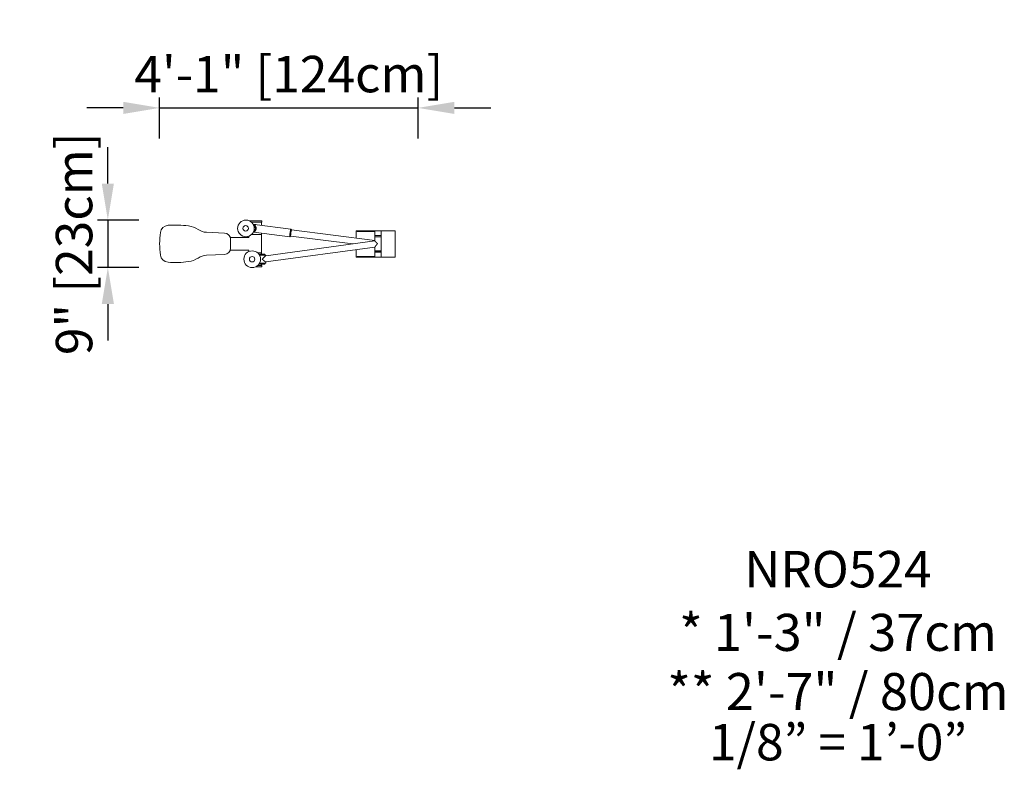
# Model space of a CAD drawing. Units: millimetres. Extents: x -955 to 3770, y -2522 to 1075.
import ezdxf
from ezdxf.enums import TextEntityAlignment as Align

# ---------------------------------------------------------------- set-up
doc = ezdxf.new("R2010")
doc.units = ezdxf.units.MM
doc.header["$LTSCALE"] = 20
for name, color, linetype in [('2d', 230, 'Continuous'), ('ASTM-O-Dim', 112, 'Continuous'), ('Footprint Info-ASTM', 171, 'Continuous'), ('Footprint Productno-ASTM', 171, 'Continuous')]:
    doc.layers.add(name, color=color, linetype=linetype)
doc.styles.add('Arial', font='arial.ttf', dxfattribs={"height": 175})
doc.styles.add('ArialModelSpace', font='arial.ttf', dxfattribs={"height": 10})
doc.dimstyles.new('KOMPAN_Inc_Footprint', dxfattribs={"dimscale": 50, "dimtxt": 175, "dimasz": 3.5, "dimexe": 1, "dimexo": 1, "dimgap": 1, "dimtad": 1, "dimdec": 0, "dimlfac": 0.03937, "dimrnd": 1, "dimdsep": 46, "dimlunit": 4, "dimtxsty": 'Arial', "dimcen": 75, "dimadec": 0, "dimazin": 0, "dimtfac": 1, "dimtdec": 0, "dimtix": 1, "dimtmove": 0, "dimatfit": 2, "dimfxl": 1, "dimtolj": 1, "dimtzin": 0, "dimarcsym": 0})

# ---------------------------------------------------------------- blocks, each defined once
blk = doc.blocks.new('Shared-Footprint Scale-ASTM')
at = {"style": 'Arial'}
blk.add_attdef('ASTM-SCALE', text='', height=175, dxfattribs=at).set_placement((0, 0), align=Align.MIDDLE_CENTER)
blk = doc.blocks.new('*D15')
at = {"layer": 'ASTM-O-Dim', "color": 0, "lineweight": -2, "transparency": 16777216}
for p, q in [((-283.5, 504.8), (-283.5, 702)), ((956.5, 504.8), (956.5, 702)), ((-458.5, 652), (-633.5, 652)), ((-283.5, 652), (956.5, 652)), ((1131.5, 652), (1306.5, 652))]:
    blk.add_line(p, q, dxfattribs=at)
at = {"layer": 'ASTM-O-Dim', "color": 0, "transparency": 16777216}
for points in [[(-458.5, 681.2), (-458.5, 622.9), (-283.5, 652)], [(1131.5, 681.2), (1131.5, 622.9), (956.5, 652)]]:
    blk.add_solid(points, dxfattribs=at)
at = {"layer": 'ASTM-O-Dim', "color": 0, "transparency": 16777216, "insert": (336.5, 814.2), "char_height": 175, "attachment_point": 5, "style": 'Arial'}
blk.add_mtext('\\A1;4\'-1" [124cm]', dxfattribs=at)
blk = doc.blocks.new('*D17')
at = {"layer": 'ASTM-O-Dim', "color": 0, "lineweight": -2, "transparency": 16777216}
for p, q in [((-532.1, 289), (-532.1, 464)), ((-384, 114), (-582.1, 114)), ((-532.1, 114), (-532.1, -114)), ((-384, -114), (-582.1, -114)), ((-532.1, -289), (-532.1, -464))]:
    blk.add_line(p, q, dxfattribs=at)
at = {"layer": 'ASTM-O-Dim', "color": 0, "transparency": 16777216}
for points in [[(-561.2, 289), (-502.9, 289), (-532.1, 114)], [(-561.2, -289), (-502.9, -289), (-532.1, -114)]]:
    blk.add_solid(points, dxfattribs=at)
at = {"layer": 'ASTM-O-Dim', "color": 0, "transparency": 16777216, "insert": (-694.2, 0), "char_height": 175, "attachment_point": 5, "rotation": 90, "style": 'Arial'}
blk.add_mtext('\\A1;9" [23cm]', dxfattribs=at)

msp = doc.modelspace()

# ---------------------------------------------------------------- linework, layer by layer
at = {"layer": '2d', "lineweight": 0}
for p, q in [((130.6, 114), (130.9, 114)), ((148.3, 110), (207.5, 110)), ((207.5, 104), (157.3, 104)), ((205, 88.5), (205, 104)), ((207.5, 110), (207.5, 104)), ((-58.5, 55), (27.8, 51.2)), ((166.1, 92.7), (172.3, 92.7)), ((166.1, 55.2), (169.4, 55.2)), ((341.4, 33.5), (168.5, 55.2)), ((171.8, 92.6), (171.7, 92.6)), ((346.1, 70.8), (172.2, 92.6)), ((205, -50.2), (205, 50.7)), ((349.4, 66.6), (346.2, 70.7)), ((749.6, 16.3), (349.3, 66.6)), ((847.1, 61.5), (659.6, 61.5)), ((659.6, 27.6), (659.6, 61.5)), ((664.6, 59), (664.6, 61.5)), ((664.6, 59), (749.4, 59)), ((749.4, 59), (749.4, 16.4)), ((749.6, 13.7), (749.6, 61.5)), ((779.6, 61.5), (779.6, -63.5)), ((847.1, 61.5), (847.1, -63.5)), ((55.2, 30), (145, 30)), ((56.5, 21.3), (56.5, -21.3)), ((130.6, 34), (130.9, 34)), ((145, 36.6), (145, 30)), ((157.3, 44), (205, 44)), ((749.6, 13.9), (226.2, -57.1)), ((345.7, 36.8), (341.6, 33.6)), ((643.3, -0.6), (345.6, 36.8)), ((749.6, 39), (779.6, 39)), ((749.6, 34), (779.6, 34)), ((55.2, -30), (145, -30)), ((145, -30), (145, -37.2)), ((160.7, -34), (160.8, -34)), ((205, -44), (187.2, -44)), ((749.6, -16.4), (226.2, -87.4)), ((659.6, -63.5), (659.6, -28.6)), ((749.4, -16.4), (749.4, -61)), ((749.6, -16.2), (749.6, -63.5)), ((774.6, -35), (749.6, -35)), ((779.6, -36), (749.6, -36)), ((779.6, -41), (749.6, -41)), ((774.6, -33.2), (774.6, -36)), ((27.8, -51.2), (-58.5, -55)), ((193, -50.2), (221.4, -50.2)), ((208.5, -55.2), (196.1, -55.2)), ((196.1, -92.7), (208.5, -92.7)), ((196.4, -55.2), (196.4, -55.8)), ((196.4, -92.2), (196.4, -92.7)), ((221.4, -55.2), (221.4, -50.2)), ((221.4, -97.7), (221.4, -93.2)), ((226.4, -55.2), (226.4, -57.1)), ((226.4, -87.4), (226.4, -93.2)), ((659.6, -63.5), (847.1, -63.5)), ((664.6, -61), (664.6, -63.5)), ((749.4, -61), (664.6, -61)), ((142.5, -110), (142.5, -109.6)), ((143.3, -110), (142.5, -110)), ((160.7, -114), (160.8, -114)), ((207.5, -110), (178.2, -110)), ((187.2, -104), (207.5, -104)), ((193, -97.7), (221.4, -97.7)), ((205, -104), (205, -97.7)), ((207.5, -110), (207.5, -104))]:
    msp.add_line(p, q, dxfattribs=at)
for centre, radius, start, end in [((116.5, 0), 400, 172.2266, 187.7734), ((-240.2, 48.7), 40, 94.5778, 172.2266), ((-207.5, -360), 450, 82.0112, 94.5778), ((-160.2, -23.3), 110, 56.3831, 82.0112), ((-55, 134.9), 80, 236.3831, 267.5104), ((26.5, 21.3), 30, 360, 87.5104), ((26.5, -21.3), 30, 272.4896, 0), ((-240.2, -48.7), 40, 187.7734, 265.4222), ((-207.5, 360), 450, 265.4222, 277.9888), ((-160.2, 23.3), 110, 277.9888, 303.6169), ((-55, -134.9), 80, 92.4896, 123.6169)]:
    msp.add_arc(centre, radius, start, end, dxfattribs=at)
at = {"layer": '2d', "lineweight": 0, "extrusion": (0, 0, -1)}
for centre, major_axis, ratio, start_param, end_param in [((130.6, 74), (0, 40), 0.996008, -4.712389, 1.570796), ((130.9, 74), (0, 40), 0.996008, 0, 1.570796), ((129.3, 74), (0, 13), 0.996008, -4.712389, 1.570796), ((130.9, 74), (0, -40), 0.996008, -1.570796, 0), ((160.7, -74), (0, 40), 0.999586, -4.712389, 1.570796), ((160.8, -74), (0, 40), 0.999586, 0, 1.570796), ((160.3, -74), (0, 13), 0.999586, -4.712389, 1.570796), ((160.8, -74), (0, -40), 0.999586, -1.570796, 0)]:
    msp.add_ellipse(centre, major_axis=major_axis, ratio=ratio, start_param=start_param, end_param=end_param, dxfattribs=at)
at = {"layer": '2d', "lineweight": 0}
for centre, ratio in [((129.3, 74), 0.996008), ((160.3, -74), 0.999586)]:
    msp.add_ellipse(centre, major_axis=(0, -13), ratio=ratio, dxfattribs=at)
for centre, major_axis, ratio, start_param, end_param in [((161.5, 74), (0, -18.7), 0.996008, 0.266713, 2.87488), ((161.2, 74), (0, 15), 0.996008, -2.620106, -0.521487), ((169.3, 74), (2.3, 18.6), 0.088574, 0, 0.028752), ((343.8, 52.1), (2.3, 18.6), 0.088574, -0.089041, 3.141593), ((347.5, 51.7), (1.9, 14.9), 0.088574, 0, 3.141593), ((343.8, 52.1), (-2.3, -18.6), 0.088574, 0, 0.089041)]:
    msp.add_ellipse(centre, major_axis=major_axis, ratio=ratio, start_param=start_param, end_param=end_param, dxfattribs=at)
for points, knots in [([(178.2, 91.8), (178.1, 91.9), (178, 91.9), (177.3, 92.1), (176.7, 92.2), (174.9, 92.6), (173.6, 92.7), (172.3, 92.7), (172.3, 92.7), (172.3, 92.7)], [0.024264459, 0.024264459, 0.024264459, 0.024264459, 0.02449322, 0.02449322, 0.026377313, 0.026377313, 0.030145501, 0.030145501, 0.03017927, 0.03017927, 0.03017927, 0.03017927]), ([(762.2, 0.8), (761.7, 1.2), (761.2, 1.7), (760.4, 2.4), (760.1, 2.7), (759.7, 3), (759.7, 3), (759.6, 3.1), (759.6, 3.1), (759.6, 3.1), (759.6, 3.1), (759.6, 3.1), (759.6, 3.1), (759.5, 3.3), (759.3, 3.4), (759, 3.7), (758.8, 3.9), (758.2, 4.4), (757.8, 4.8), (757.3, 5.2), (757.2, 5.3), (757.1, 5.5), (757, 5.5), (757, 5.6), (757, 5.6), (756.9, 5.6), (756.7, 5.8), (756.5, 6), (755.9, 6.6), (755.5, 6.9), (755, 7.4), (754.9, 7.6), (754.7, 7.8), (754.6, 7.8), (754.5, 7.9), (754.5, 7.9), (754.5, 8), (754.4, 8.1), (754.3, 8.2), (753.8, 8.6), (753.5, 8.9), (753.1, 9.4), (752.9, 9.5), (752.7, 9.7), (752.6, 9.8), (752.5, 9.9), (752.5, 10), (752.5, 10), (752.4, 10.1), (752.1, 10.4), (751.9, 10.7), (751.4, 11.2), (751.2, 11.4), (750.9, 11.7), (750.9, 11.7), (750.8, 11.8), (750.7, 12), (750.5, 12.2), (750.3, 12.4), (750.2, 12.6), (750, 12.9), (750, 12.9), (749.9, 13.1), (749.8, 13.1), (749.6, 13.4), (749.6, 13.6), (749.6, 13.7)], [0, 0, 0, 0, 0.0279907, 0.0279907, 0.0559814, 0.0559814, 0.0594803, 0.0612297, 0.0621044, 0.0623231, 0.0623231, 0.0625418, 0.0625418, 0.0629791, 0.0699768, 0.0699768, 0.0839722, 0.0839722, 0.1119629, 0.1119629, 0.1189606, 0.1224594, 0.1242088, 0.1242088, 0.1250835, 0.1250835, 0.1259582, 0.1399536, 0.1399536, 0.1679443, 0.1679443, 0.1819397, 0.1819397, 0.1854385, 0.1871879, 0.1871879, 0.1889374, 0.1889374, 0.195935, 0.195935, 0.2239258, 0.2239258, 0.2379211, 0.2379211, 0.2449188, 0.2484176, 0.2484176, 0.2501671, 0.2501671, 0.2519165, 0.2799072, 0.2799072, 0.3078979, 0.3078979, 0.3148956, 0.3148956, 0.3218933, 0.3358887, 0.3358887, 0.3638794, 0.3638794, 0.3778747, 0.3778747, 0.3918701, 0.3918701, 0.4478515, 0.4478515, 0.4478515, 0.4478515]), ([(749.6, -16.2), (749.6, -16.2), (749.6, -16.1), (749.6, -16.1), (749.6, -16.1), (749.6, -16.1), (749.6, -16), (749.6, -16), (749.7, -15.8), (749.7, -15.6), (749.8, -15.4), (749.9, -15.3), (750, -15.1), (750, -15), (750.2, -14.7), (750.3, -14.5), (750.6, -14), (750.8, -13.7), (751.2, -13.1), (751.4, -12.8), (751.9, -12.2), (752.1, -11.8), (752.4, -11.4), (752.4, -11.4), (752.5, -11.3), (752.5, -11.3), (752.6, -11.1), (752.9, -10.8), (753.1, -10.5), (753.5, -9.9), (753.9, -9.5), (754.3, -8.9), (754.4, -8.8), (754.5, -8.6), (754.5, -8.6), (754.5, -8.6), (754.6, -8.6), (754.6, -8.5), (754.8, -8.2), (755, -7.9), (755.6, -7.3), (755.9, -6.8), (756.5, -6.1), (756.7, -5.8), (756.9, -5.6), (756.9, -5.6), (757, -5.5), (757, -5.5), (757.1, -5.4), (757.2, -5.2), (757.4, -5.1), (757.8, -4.5), (758.2, -4.1), (758.8, -3.3), (759, -3.1), (759.3, -2.7), (759.5, -2.5), (759.6, -2.4), (759.6, -2.4), (759.6, -2.4), (759.6, -2.4), (759.6, -2.3), (759.6, -2.3), (759.7, -2.2), (759.7, -2.2), (760.1, -1.8), (760.4, -1.4), (761.2, -0.4), (761.7, 0.1), (762.2, 0.8)], [0.5533633, 0.5533633, 0.5533633, 0.5533633, 0.560342, 0.560342, 0.5638313, 0.5638313, 0.5673207, 0.5812781, 0.5812781, 0.6091929, 0.6091929, 0.6231503, 0.6231503, 0.6371077, 0.6371077, 0.6650225, 0.6650225, 0.6929373, 0.6929373, 0.720852, 0.720852, 0.7487668, 0.7487668, 0.7505115, 0.7505115, 0.7522562, 0.7557455, 0.7627242, 0.7766816, 0.7766816, 0.8045964, 0.8045964, 0.8115751, 0.8124475, 0.8124475, 0.8133198, 0.8133198, 0.8150645, 0.8185538, 0.8325112, 0.8325112, 0.860426, 0.860426, 0.8743834, 0.8743834, 0.8752558, 0.8752558, 0.8761281, 0.8778728, 0.8813621, 0.8883408, 0.8883408, 0.9162556, 0.9162556, 0.930213, 0.930213, 0.9371917, 0.9374098, 0.9374098, 0.9376279, 0.9376279, 0.938064, 0.9389364, 0.9406811, 0.9441704, 0.9441704, 0.9720852, 0.9720852, 1, 1, 1, 1]), ([(749.6, -33.2), (749.6, -33.2), (749.9, -33.2), (751.1, -33.2), (752, -33.2), (754.3, -33.2), (755.7, -33.2), (758.8, -33.2), (760.5, -33.2), (762.2, -33.2), (763.3, -33.2), (764.4, -33.2), (766.5, -33.2), (767.6, -33.2), (769.7, -33.2), (770.7, -33.2), (772.6, -33.2), (773.5, -33.2), (775.1, -33.2), (775.9, -33.2), (777.2, -33.2), (777.7, -33.2), (778.6, -33.2), (779, -33.2), (779.5, -33.2), (779.6, -33.2), (779.6, -33.2)], [0.54971, 0.54971, 0.54971, 0.54971, 0.6622825, 0.6622825, 0.774855, 0.774855, 0.8874275, 0.8874275, 1, 1, 1, 1.0687138, 1.0687138, 1.1374275, 1.1374275, 1.2061413, 1.2061413, 1.274855, 1.274855, 1.3435688, 1.3435688, 1.4122825, 1.4122825, 1.4809963, 1.4809963, 1.54971, 1.54971, 1.54971, 1.54971]), ([(226.4, -55.2), (226.4, -55.2), (226.3, -55.2), (225.8, -55.2), (225.5, -55.2), (224.6, -55.2), (224, -55.2), (222.7, -55.2), (222, -55.2), (220.3, -55.2), (219.4, -55.2), (217.5, -55.2), (216.5, -55.2), (214.4, -55.2), (213.4, -55.2), (211.2, -55.2), (210.1, -55.2), (209.1, -55.2)], [0.45029, 0.45029, 0.45029, 0.45029, 0.5190037, 0.5190037, 0.5877175, 0.5877175, 0.6564312, 0.6564312, 0.725145, 0.725145, 0.7938587, 0.7938587, 0.8625725, 0.8625725, 0.9312862, 0.9312862, 1, 1, 1, 1]), ([(226.2, -57.1), (226.1, -57.1), (226.1, -57.1), (226, -57.2), (225.9, -57.2), (225.7, -57.3), (225.6, -57.3), (225.6, -57.4), (225.5, -57.4), (225.5, -57.4), (225.4, -57.5), (225.3, -57.6), (224.9, -57.8), (224.7, -58), (224.2, -58.4), (223.9, -58.7), (223.4, -59.1), (223.2, -59.3), (222.9, -59.5), (222.8, -59.6), (222.7, -59.8), (222.6, -59.9), (222.1, -60.3), (221.7, -60.7), (221, -61.3), (220.8, -61.5), (220.5, -61.9), (220.4, -62), (220.2, -62.2), (220.1, -62.2), (220, -62.3), (220, -62.4), (219.5, -62.9), (219, -63.4), (218.2, -64.2), (217.9, -64.5), (217.6, -64.8), (217.6, -64.8), (217.5, -64.9), (217.5, -64.9), (217.4, -65), (217.2, -65.2), (217, -65.4), (216.4, -66.1), (215.9, -66.6), (215.2, -67.4), (215, -67.6), (214.8, -67.8), (214.7, -67.9), (214.7, -67.9), (214.7, -68), (214.6, -68), (214.6, -68), (214.3, -68.3), (214, -68.6), (213.3, -69.5), (212.7, -70.1), (212.1, -70.8), (211.9, -71), (211.8, -71.1), (211.8, -71.1), (211.8, -71.1), (211.8, -71.1), (211.8, -71.1), (211.8, -71.2), (211.7, -71.3), (211.5, -71.4), (211.3, -71.7), (211, -72), (210.3, -72.8), (209.7, -73.5), (209.1, -74.2)], [0.5071577, 0.5071577, 0.5071577, 0.5071577, 0.5158073, 0.5158073, 0.5503925, 0.5503925, 0.5590388, 0.5590388, 0.563362, 0.563362, 0.5676851, 0.5849777, 0.5849777, 0.6195629, 0.6195629, 0.6541481, 0.6541481, 0.6714407, 0.6714407, 0.680087, 0.680087, 0.6887333, 0.6887333, 0.7233185, 0.7233185, 0.7406111, 0.7406111, 0.7492574, 0.7492574, 0.7535805, 0.7535805, 0.7579037, 0.7579037, 0.7924889, 0.7924889, 0.8097815, 0.8097815, 0.811943, 0.811943, 0.8141046, 0.8141046, 0.8184278, 0.8270741, 0.8270741, 0.8616592, 0.8616592, 0.8703055, 0.8746287, 0.8746287, 0.8751691, 0.8751691, 0.8757095, 0.8767903, 0.8789518, 0.8962444, 0.8962444, 0.9308296, 0.9308296, 0.9351528, 0.9373143, 0.9373143, 0.9375845, 0.9375845, 0.9378547, 0.9383951, 0.9394759, 0.9481222, 0.9481222, 0.9654148, 0.9654148, 1, 1, 1, 1]), ([(209.1, -74.2), (209.7, -74.8), (210.3, -75.3), (211, -76), (211.2, -76.2), (211.5, -76.4), (211.6, -76.5), (211.7, -76.6), (211.8, -76.6), (211.8, -76.6), (211.8, -76.6), (211.8, -76.6), (211.8, -76.6), (211.8, -76.7), (211.9, -76.8), (212, -76.9), (212.7, -77.4), (213.3, -77.9), (214, -78.5), (214.3, -78.7), (214.5, -79), (214.6, -79), (214.6, -79), (214.6, -79.1), (214.7, -79.1), (214.7, -79.1), (214.7, -79.1), (215, -79.3), (215.2, -79.5), (215.9, -80.1), (216.4, -80.5), (217, -81), (217.2, -81.2), (217.4, -81.3), (217.5, -81.4), (217.5, -81.4), (217.5, -81.4), (217.6, -81.5), (217.9, -81.7), (218.2, -81.9), (218.9, -82.6), (219.4, -82.9), (219.9, -83.3), (220, -83.4), (220.1, -83.5), (220.2, -83.5), (220.2, -83.5), (220.3, -83.6), (220.7, -83.9), (221, -84.1), (221.7, -84.6), (222.1, -84.9), (222.5, -85.3), (222.6, -85.3), (222.8, -85.5), (223.1, -85.6), (223.5, -85.9), (223.8, -86.2), (224.1, -86.3), (224.1, -86.3), (224.2, -86.4), (224.3, -86.4), (224.3, -86.5), (224.6, -86.7), (224.9, -86.8), (225.5, -87.2), (225.9, -87.3), (226.1, -87.4), (226.2, -87.4), (226.2, -87.4)], [0, 0, 0, 0, 0.0345093, 0.0345093, 0.051764, 0.051764, 0.0603913, 0.0603913, 0.0614697, 0.0620089, 0.0622785, 0.0622785, 0.0625481, 0.0625481, 0.064705, 0.0690186, 0.0690186, 0.103528, 0.103528, 0.1207826, 0.1207826, 0.1229394, 0.1240179, 0.1245571, 0.1245571, 0.1250963, 0.1250963, 0.1294099, 0.1380373, 0.1380373, 0.1725466, 0.1725466, 0.1811739, 0.1854876, 0.186566, 0.186566, 0.1876444, 0.1876444, 0.1898012, 0.2070559, 0.2070559, 0.2415652, 0.2415652, 0.2458789, 0.2480357, 0.2480357, 0.2501925, 0.2501925, 0.2588199, 0.2760745, 0.2760745, 0.3105839, 0.3105839, 0.3192112, 0.3192112, 0.3278385, 0.3450932, 0.3623478, 0.3623478, 0.3709752, 0.3709752, 0.3752888, 0.3752888, 0.3796025, 0.4141118, 0.4141118, 0.4831304, 0.4831304, 0.5070069, 0.5070069, 0.5070069, 0.5070069]), ([(209.1, -93.2), (210.1, -93.2), (211.2, -93.2), (213.4, -93.2), (214.4, -93.2), (216.5, -93.2), (217.5, -93.2), (219.4, -93.2), (220.3, -93.2), (222, -93.2), (222.7, -93.2), (224, -93.2), (224.6, -93.2), (225.5, -93.2), (225.8, -93.2), (226.3, -93.2), (226.4, -93.2), (226.4, -93.2)], [0, 0, 0, 0, 0.0687138, 0.0687138, 0.1374275, 0.1374275, 0.2061413, 0.2061413, 0.274855, 0.274855, 0.3435688, 0.3435688, 0.4122825, 0.4122825, 0.4809963, 0.4809963, 0.54971, 0.54971, 0.54971, 0.54971])]:
    msp.add_open_spline(points, degree=3, knots=knots, dxfattribs=at)
for points in [[(749.6, 34.8), (749.6, 34.8), (749.6, 34.8), (749.6, 34.8)], [(779.6, 34.8), (779.6, 34.8), (779.6, 34.8), (779.6, 34.8)], [(208.5, -55.2), (208.7, -55.2), (208.9, -55.2), (209.1, -55.2)], [(208.5, -93.2), (208.7, -93.2), (208.9, -93.2), (209.1, -93.2)]]:
    msp.add_open_spline(points, degree=3, dxfattribs=at)

# ---------------------------------------------------------------- block references
at = {"layer": 'Footprint Info-ASTM'}
msp.add_blockref('Shared-Footprint Scale-ASTM', (2971.8, -2391.3), dxfattribs=at).add_auto_attribs({'ASTM-SCALE': '1/8” = 1’-0”'})

# ---------------------------------------------------------------- texts
at = {"layer": 'Footprint Info-ASTM', "style": 'ArialModelSpace'}
for s, p in [('* 1\'-3" / 37cm', (2971.8, -1864.6)), ('** 2\'-7" / 80cm', (2971.8, -2148.6))]:
    msp.add_text(s, height=177.8, dxfattribs=at).set_placement(p, align=Align.MIDDLE_CENTER)
at = {"layer": 'Footprint Productno-ASTM', "insert": (2971.8, -1584.2), "char_height": 175, "attachment_point": 5, "style": 'Arial'}
msp.add_mtext('NRO524', dxfattribs=at)

# ---------------------------------------------------------------- dimensions: what is measured, and where the dimension line sits
at = {"layer": 'ASTM-O-Dim'}
dim = msp.add_linear_dim(base=(956.5, 652), p1=(-283.5, 454.8), p2=(956.5, 454.8), dimstyle='KOMPAN_Inc_Footprint', dxfattribs=at)
dim.commit()
dim.dimension.update_dxf_attribs({"geometry": '*D15', "text_midpoint": (336.5, 814.2)})
dim = msp.add_linear_dim(base=(-532.1, -114), p1=(-334, 114), p2=(-334, -114), angle=90, dimstyle='KOMPAN_Inc_Footprint', dxfattribs=at)
dim.commit()
dim.dimension.update_dxf_attribs({"geometry": '*D17', "text_midpoint": (-694.2, 0)})

doc.saveas('drawing.dxf')
